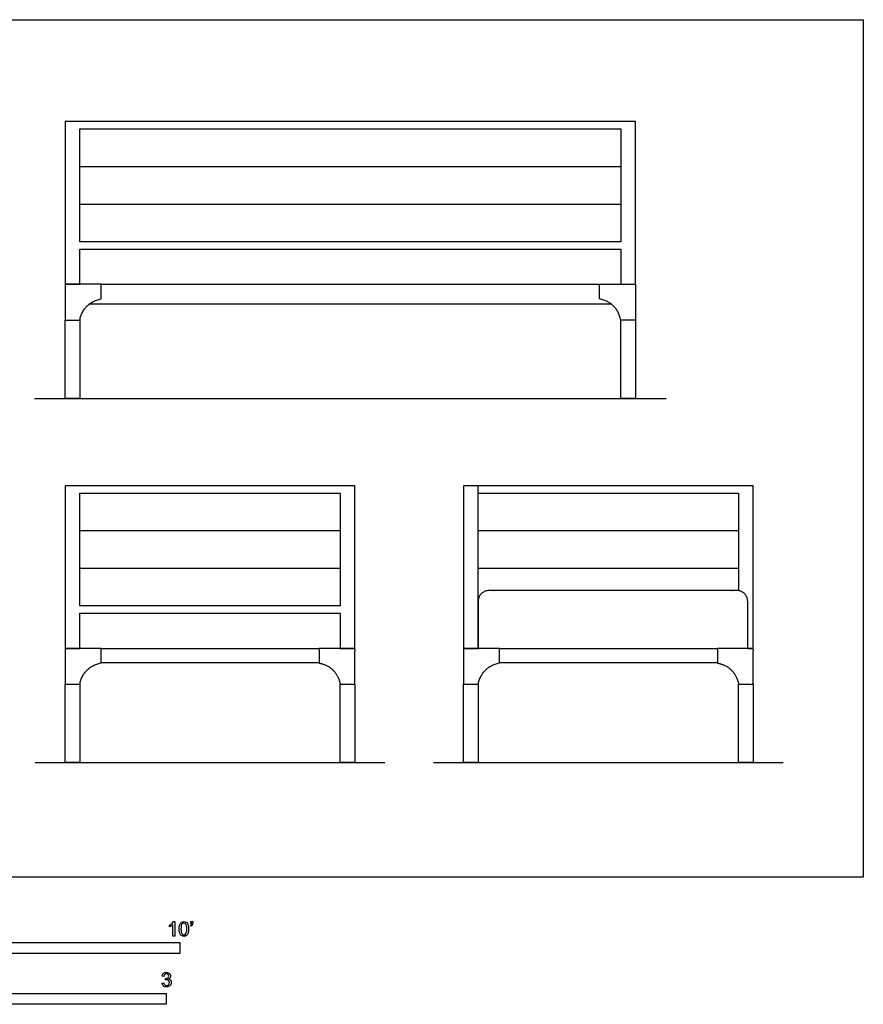
# Model space of a CAD drawing. Units: metres. Extents: x 0 to 5.43, y -0.65 to 2.99.
# Drawn here: x 2.49 to 5.43, y -0.44 to 2.99 of the extents above; entities that cross this region are included whole.
import ezdxf

# ---------------------------------------------------------------- set-up
doc = ezdxf.new("R2010")
doc.units = ezdxf.units.M
doc.header["$MEASUREMENT"] = 0
for name, color, linetype, true_color in [('AG-DETAILS', 7, 'Continuous', 0x66ffff), ('AG-DIAGRAM', 7, 'Continuous', 0xfecc66), ('AG-FURNITURE', 7, 'Continuous', 0x66ccff), ('N-SYMB', 7, 'Continuous', 0x800040), ('X-VPRT', 6, 'Continuous', 0xff00ff)]:
    doc.layers.add(name, color=color, linetype=linetype, true_color=true_color)

msp = doc.modelspace()

# ---------------------------------------------------------------- linework, layer by layer
at = {"layer": 'AG-DETAILS'}
for p, q in [((2.6987, 1.2086, 0.1919), (3.6068, 1.2086, 0.1919)), ((4.0873, 1.2086, 0.1919), (4.9954, 1.2086, 0.1919)), ((2.6987, 1.0774, 0.1919), (3.6068, 1.0774, 0.1919)), ((4.0873, 1.0774, 0.1919), (4.9954, 1.0774, 0.1919))]:
    msp.add_line(p, q, dxfattribs=at)
for points in [[(2.6987, 2.4786), (4.5847, 2.4786)], [(2.6987, 2.3474), (4.5847, 2.3474)], [(5.0271, 0.7978), (5.0462, 0.7978), (5.0462, 1.3652), (4.0873, 1.3652)], [(4.0873, 1.3398), (4.9954, 1.3398), (4.9954, 0.9992)]]:
    msp.add_lwpolyline(points, dxfattribs=at)
at = {"layer": 'AG-DIAGRAM'}
for points in [[(2.5407, 1.6701), (4.7427, 1.6701)], [(2.5435, 0.4001), (3.762, 0.4001)], [(3.9321, 0.4001), (5.1506, 0.4001)]]:
    msp.add_lwpolyline(points, dxfattribs=at)
at = {"layer": 'AG-FURNITURE'}
for p, q in [((2.7728, 2.0678), (4.5847, 2.0678)), ((4.5528, 1.998), (2.7306, 1.998)), ((2.7728, 0.7978), (3.5327, 0.7978)), ((4.1614, 0.7978), (4.9213, 0.7978)), ((3.5327, 0.747), (2.7728, 0.747)), ((4.9213, 0.747), (4.1614, 0.747))]:
    msp.add_line(p, q, dxfattribs=at)
for points in [[(4.5847, 2.0678), (4.6355, 2.0678), (4.6355, 2.6352), (4.5847, 2.6352), (2.6987, 2.6352), (2.6479, 2.6352), (2.6479, 2.0678), (2.6987, 2.0678), (2.6987, 2.1907), (4.5847, 2.1907)], [(4.5847, 2.2161), (2.6987, 2.2161), (2.6987, 2.6098), (4.5847, 2.6098)], [(2.6987, 1.6701), (2.6479, 1.6701), (2.6479, 1.9429), (2.6987, 1.9429)], [(3.6068, 0.7978), (3.6576, 0.7978), (3.6576, 1.3652), (3.6068, 1.3652), (2.6987, 1.3652), (2.6479, 1.3652), (2.6479, 0.7978), (2.6987, 0.7978), (2.6987, 0.9207), (3.6068, 0.9207)], [(3.6068, 0.9461), (2.6987, 0.9461), (2.6987, 1.3398), (3.6068, 1.3398)], [(4.0365, 0.7978), (4.0873, 0.7978), (4.0873, 1.3652), (4.0365, 1.3652)], [(2.6987, 0.4001), (2.6479, 0.4001), (2.6479, 0.6729), (2.6987, 0.6729)], [(4.0873, 0.4001), (4.0365, 0.4001), (4.0365, 0.6729), (4.0873, 0.6729)]]:
    msp.add_lwpolyline(points, close=True, dxfattribs=at)
for points in [[(2.6987, 2.0678), (2.6479, 2.0678), (2.6479, 1.9429), (2.6987, 1.9429)], [(2.7728, 2.0678), (2.6987, 2.0678)], [(2.7728, 2.017), (2.7728, 2.0678)], [(4.5106, 2.017), (4.5106, 2.0678), (4.6355, 2.0678), (4.6355, 2.017)], [(4.5106, 2.017), (4.5106, 2.0678)], [(4.5106, 2.0678), (4.5847, 2.0678)], [(4.5847, 2.0678), (4.6355, 2.0678), (4.6355, 1.9429), (4.5847, 1.9429)], [(4.6355, 1.9429), (4.6355, 1.6701), (4.5847, 1.6701), (4.5847, 1.9429)], [(2.6987, 0.7978), (2.6479, 0.7978), (2.6479, 0.6729), (2.6987, 0.6729)], [(2.7728, 0.7978), (2.6987, 0.7978)], [(2.7728, 0.747), (2.7728, 0.7978)], [(4.0873, 0.7978), (4.0365, 0.7978), (4.0365, 0.6729), (4.0873, 0.6729)], [(4.1614, 0.7978), (4.0873, 0.7978)], [(4.1614, 0.747), (4.1614, 0.7978)], [(3.6576, 0.6729), (3.6576, 0.4001), (3.6068, 0.4001), (3.6068, 0.6729)], [(5.0462, 0.6729), (5.0462, 0.4001), (4.9954, 0.4001), (4.9954, 0.6729)]]:
    msp.add_lwpolyline(points, dxfattribs=at)
for points in [[(2.6987, 1.9429), (2.7119, 2.0039), (2.7728, 2.017)], [(4.5847, 1.9429), (4.5715, 2.0039), (4.5106, 2.017)], [(2.6987, 0.6729), (2.7119, 0.7339), (2.7728, 0.747)], [(4.0873, 0.6729), (4.1005, 0.7339), (4.1614, 0.747)]]:
    msp.add_open_spline(points, degree=2, dxfattribs=at)
msp.add_rational_spline([(5.0271, 0.7978, 0.1919), (5.0271, 0.8797, 0.1919), (5.0271, 0.9617, 0.1919), (5.0271, 0.9998, 0.1919), (4.989, 0.9998, 0.1919), (4.5432, 0.9998, 0.1919), (4.1254, 0.9998, 0.1919), (4.0873, 0.9998, 0.1919), (4.0873, 0.9617, 0.1919), (4.0873, 0.8797, 0.1919), (4.0873, 0.7978, 0.1919)], [1, 1, 1, 0.707106781187, 1, 1, 1, 0.707106781187, 1, 1, 1], degree=2, knots=[7.655305, 7.655305, 7.655305, 8.138765, 8.138765, 8.335114, 8.335114, 11.188433, 11.188433, 11.384782, 11.384782, 11.868242, 11.868242, 11.868242], dxfattribs=at)
for points in [[(3.6068, 0.7978), (3.6322, 0.7978), (3.6576, 0.7978), (3.6576, 0.7354), (3.6576, 0.6729), (3.6322, 0.6729), (3.6068, 0.6729), (3.5936, 0.7339), (3.5327, 0.747), (3.5327, 0.7724), (3.5327, 0.7978), (3.5698, 0.7978), (3.6068, 0.7978)], [(4.9954, 0.7978), (5.0208, 0.7978), (5.0462, 0.7978), (5.0462, 0.7354), (5.0462, 0.6729), (5.0208, 0.6729), (4.9954, 0.6729), (4.9822, 0.7339), (4.9213, 0.747), (4.9213, 0.7724), (4.9213, 0.7978), (4.9583, 0.7978), (4.9954, 0.7978)]]:
    msp.add_open_spline(points, degree=2, knots=[0.243086, 0.243086, 0.243086, 0.409753, 0.409753, 0.652839, 0.652839, 0.819506, 0.819506, 1.305678, 1.305678, 1.472345, 1.472345, 1.616556, 1.616556, 1.616556], dxfattribs=at)
at = {"layer": 'N-SYMB'}
for points in [[(3.0113, -0.1737), (3.0113, -0.1677)], [(3.0296, -0.2054), (3.0236, -0.2054), (3.0236, -0.1662)], [(3.0257, -0.1551), (3.0296, -0.1551), (3.0296, -0.2054)], [(3.0866, -0.1713), (3.085, -0.1689)], [(3.0857, -0.162), (3.0857, -0.1548), (3.0923, -0.1548), (3.0923, -0.1605)], [(3.089, -0.162), (3.0857, -0.162)], [(2.9849, -0.3693), (2.9913, -0.3684)], [(2.9919, -0.3461), (2.9855, -0.3452)], [(2.9973, -0.3588), (2.9979, -0.3534)]]:
    msp.add_lwpolyline(points, dxfattribs=at)
for points in [[(1.524, -0.2667), (1.524, -0.2286), (3.048, -0.2286), (3.048, -0.2667)], [(2, -0.4436), (2, -0.4055), (3, -0.4055), (3, -0.4436)]]:
    msp.add_lwpolyline(points, close=True, dxfattribs=at)
for points in [[(3.0113, -0.1677), (3.0146, -0.1662), (3.0176, -0.1641), (3.0203, -0.162)], [(3.0176, -0.1704), (3.0152, -0.1719), (3.0131, -0.1731), (3.0113, -0.1737)], [(3.0236, -0.1662), (3.0221, -0.1677), (3.02, -0.1692), (3.0176, -0.1704)], [(3.0203, -0.162), (3.0227, -0.1596), (3.0245, -0.1575), (3.0257, -0.1551)], [(3.0453, -0.1807), (3.0453, -0.1749), (3.0459, -0.1701), (3.0471, -0.1665)], [(3.0471, -0.1665), (3.0486, -0.1629), (3.0504, -0.1602), (3.0528, -0.1581)], [(3.0549, -0.1638), (3.0528, -0.1668), (3.0516, -0.1725), (3.0516, -0.1807)], [(3.0528, -0.1581), (3.0549, -0.1563), (3.0582, -0.1551), (3.0619, -0.1551)], [(3.0616, -0.1602), (3.0588, -0.1602), (3.0567, -0.1614), (3.0549, -0.1638)], [(3.0688, -0.1644), (3.067, -0.1617), (3.0646, -0.1602), (3.0616, -0.1602)], [(3.0619, -0.1551), (3.0646, -0.1551), (3.0667, -0.1557), (3.0688, -0.1569)], [(3.0688, -0.1569), (3.0709, -0.1578), (3.0724, -0.1596), (3.0739, -0.1614)], [(3.0718, -0.1807), (3.0718, -0.1725), (3.0709, -0.1671), (3.0688, -0.1644)], [(3.0739, -0.1614), (3.0751, -0.1635), (3.0763, -0.1659), (3.0769, -0.1689)], [(3.0769, -0.1689), (3.0778, -0.1719), (3.0781, -0.1758), (3.0781, -0.1807)], [(3.085, -0.1689), (3.0863, -0.1683), (3.0872, -0.1677), (3.0878, -0.1665)], [(3.0911, -0.1671), (3.0902, -0.1689), (3.0887, -0.1704), (3.0866, -0.1713)], [(3.0878, -0.1665), (3.0884, -0.1653), (3.089, -0.1638), (3.089, -0.162)], [(3.0923, -0.1605), (3.0923, -0.1635), (3.092, -0.1659), (3.0911, -0.1671)], [(3.0504, -0.2011), (3.0471, -0.1969), (3.0453, -0.1903), (3.0453, -0.1807)], [(3.0619, -0.206), (3.057, -0.206), (3.0531, -0.2048), (3.0504, -0.2011)], [(3.0516, -0.1807), (3.0516, -0.1891), (3.0528, -0.1945), (3.0546, -0.1972)], [(3.0546, -0.1972), (3.0564, -0.1999), (3.0588, -0.2014), (3.0619, -0.2014)], [(3.0619, -0.2014), (3.0646, -0.2014), (3.067, -0.1999), (3.0688, -0.1972)], [(3.0709, -0.2036), (3.0685, -0.2054), (3.0655, -0.206), (3.0619, -0.206)], [(3.0688, -0.1972), (3.0709, -0.1945), (3.0718, -0.1891), (3.0718, -0.1807)], [(3.0763, -0.1951), (3.0751, -0.1987), (3.0733, -0.2014), (3.0709, -0.2036)], [(3.0781, -0.1807), (3.0781, -0.1867), (3.0775, -0.1915), (3.0763, -0.1951)], [(2.9855, -0.3452), (2.9864, -0.341), (2.988, -0.3377), (2.9907, -0.3356)], [(2.9907, -0.3356), (2.9934, -0.3332), (2.9967, -0.332), (3.0006, -0.332)], [(2.9949, -0.3395), (2.9934, -0.341), (2.9922, -0.3431), (2.9919, -0.3461)], [(3.0009, -0.3371), (2.9985, -0.3371), (2.9964, -0.338), (2.9949, -0.3395)], [(3.0006, -0.332), (3.0033, -0.332), (3.006, -0.3326), (3.0081, -0.3338)], [(3.0066, -0.3395), (3.0051, -0.338), (3.0033, -0.3371), (3.0009, -0.3371)], [(3.009, -0.3449), (3.009, -0.3428), (3.0081, -0.341), (3.0066, -0.3395)], [(3.0081, -0.3338), (3.0105, -0.335), (3.0123, -0.3368), (3.0136, -0.3386)], [(3.0136, -0.3386), (3.0148, -0.3407), (3.0154, -0.3428), (3.0154, -0.3452)], [(2.9901, -0.3793), (2.987, -0.3769), (2.9855, -0.3732), (2.9849, -0.3693)], [(2.9913, -0.3684), (2.9919, -0.3717), (2.9931, -0.3745), (2.9949, -0.376)], [(2.9949, -0.376), (2.9964, -0.3775), (2.9985, -0.3784), (3.0009, -0.3784)], [(3.0015, -0.3579), (3.0003, -0.3579), (2.9988, -0.3582), (2.9973, -0.3588)], [(2.9979, -0.3534), (2.9982, -0.3534), (2.9985, -0.3534), (2.9988, -0.3534)], [(2.9988, -0.3534), (3.0015, -0.3534), (3.0039, -0.3528), (3.006, -0.3513)], [(3.0009, -0.3784), (3.0039, -0.3784), (3.0063, -0.3772), (3.0084, -0.3754)], [(3.0084, -0.3609), (3.0066, -0.3591), (3.0042, -0.3579), (3.0015, -0.3579)], [(3.006, -0.3513), (3.0081, -0.3501), (3.009, -0.3479), (3.009, -0.3449)], [(3.0136, -0.351), (3.0123, -0.3528), (3.0108, -0.3543), (3.0084, -0.3552)], [(3.0084, -0.3552), (3.0114, -0.3561), (3.0139, -0.3573), (3.0154, -0.3597)], [(3.0114, -0.3678), (3.0114, -0.3648), (3.0102, -0.3627), (3.0084, -0.3609)], [(3.0084, -0.3754), (3.0102, -0.3732), (3.0114, -0.3708), (3.0114, -0.3678)], [(3.0178, -0.3675), (3.0178, -0.372), (3.0163, -0.3757), (3.013, -0.3787)], [(3.0154, -0.3452), (3.0154, -0.3473), (3.0148, -0.3491), (3.0136, -0.351)], [(3.0154, -0.3597), (3.0169, -0.3618), (3.0178, -0.3645), (3.0178, -0.3675)], [(3.0009, -0.3829), (2.9967, -0.3829), (2.9928, -0.382), (2.9901, -0.3793)], [(3.013, -0.3787), (3.0099, -0.3817), (3.0057, -0.3829), (3.0009, -0.3829)]]:
    msp.add_open_spline(points, degree=3, dxfattribs=at)
at = {"layer": 'X-VPRT'}
msp.add_lwpolyline([(0, 2.9909), (5.4299, 2.9909), (5.4299, 0), (0, 0)], close=True, dxfattribs=at)

doc.saveas('drawing.dxf')
